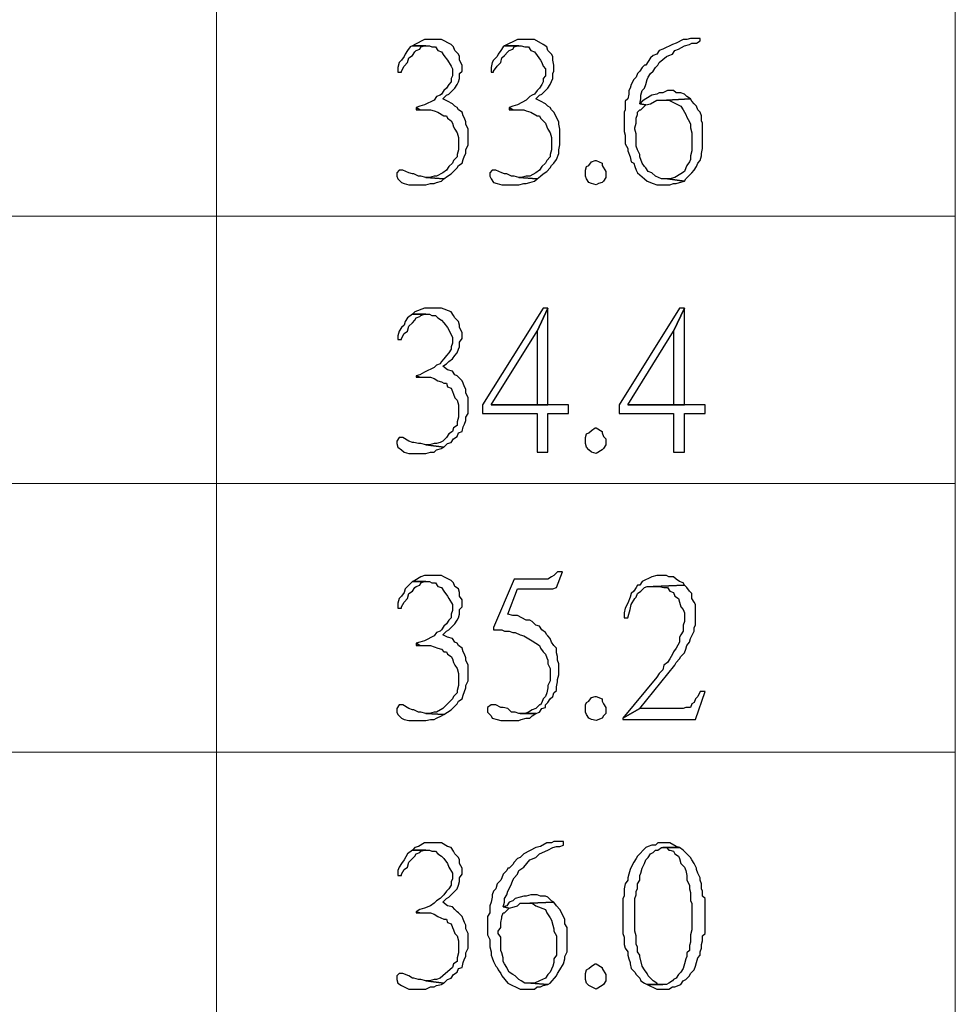
# Model space of a CAD drawing. Units: millimetres. Extents: x 15.1 to 27.6, y -9.2 to -0.4.
# Drawn here: x 16.8 to 17.3, y -6.9 to -6.3 of the extents above; entities that cross this region are included whole.
import ezdxf

# ---------------------------------------------------------------- set-up
doc = ezdxf.new("R2010")
doc.units = ezdxf.units.MM
doc.header["$MEASUREMENT"] = 0
doc.layers.get('0').update_dxf_attribs({"linetype": 'CONTINUOUS'})

msp = doc.modelspace()

# ---------------------------------------------------------------- linework, layer by layer
at = {"color": 7, "linetype": 'Continuous', "lineweight": 18, "true_color": 0x000007}
for points in [[(16.89303, -0.67808), (16.89303, -7.68668)], [(17.34249, -0.67808), (17.34249, -7.68668)], [(15.46667, -6.38228), (17.34249, -6.38228)], [(15.46667, -6.54496), (17.34249, -6.54496)], [(15.46667, -6.70838), (17.34249, -6.70838)]]:
    msp.add_lwpolyline(points, dxfattribs=at)
at = {"color": 7, "linetype": 'Continuous', "lineweight": -2, "true_color": 0x000007}
for points in [[(17.0122, -6.27848), (17.01073, -6.27922), (17.00926, -6.28143), (17.00779, -6.28364), (17.00705, -6.28511), (17.00558, -6.28732), (17.00411, -6.28879), (17.00337, -6.29173), (17.00337, -6.29468), (17.00558, -6.29468), (17.00558, -6.29394), (17.00705, -6.291), (17.00926, -6.28879), (17.00999, -6.28584), (17.0122, -6.28437), (17.01367, -6.28216), (17.01441, -6.28143), (17.01661, -6.28069), (17.01735, -6.27922), (17.01956, -6.27848), (17.02029, -6.27848)], [(17.02397, -6.2748), (17.01956, -6.2748), (17.01367, -6.27775), (17.0122, -6.27848), (17.0225, -6.27848), (17.02397, -6.27922), (17.02618, -6.27922), (17.02765, -6.28143), (17.02985, -6.28216), (17.03133, -6.28437), (17.03353, -6.28732), (17.03574, -6.291), (17.03647, -6.29247), (17.03647, -6.29689), (17.03574, -6.29836), (17.03574, -6.30057), (17.03427, -6.30204), (17.0328, -6.30425), (17.03133, -6.30572), (17.02985, -6.30793), (17.02912, -6.30866), (17.02691, -6.3094), (17.02544, -6.31161), (17.01956, -6.31455), (17.01661, -6.31529), (17.01441, -6.31603), (17.01661, -6.3175), (17.02323, -6.3175), (17.02544, -6.31823), (17.02765, -6.31897), (17.03133, -6.32118), (17.0328, -6.32118), (17.03353, -6.32265), (17.03574, -6.32412), (17.03647, -6.3256), (17.03721, -6.3278), (17.03795, -6.32928), (17.03942, -6.33148), (17.04015, -6.33443), (17.04015, -6.34179), (17.03942, -6.34473), (17.03942, -6.34621), (17.03721, -6.34841), (17.03647, -6.34989), (17.03427, -6.3521), (17.0328, -6.3543), (17.03059, -6.35578), (17.02691, -6.35798), (17.02544, -6.35798), (17.0225, -6.35872), (17.02029, -6.35872), (17.03133, -6.35946), (17.03353, -6.35798), (17.03574, -6.35651), (17.03721, -6.35504), (17.03942, -6.35283), (17.04015, -6.35136), (17.04236, -6.34989), (17.0431, -6.34768), (17.04383, -6.34547), (17.04457, -6.344), (17.04457, -6.34179), (17.04604, -6.33885), (17.04604, -6.32928), (17.04457, -6.32633), (17.04457, -6.32486), (17.04383, -6.32265), (17.0431, -6.32118), (17.04236, -6.31897), (17.04015, -6.3175), (17.03942, -6.31603), (17.03795, -6.31529), (17.03647, -6.31382), (17.03353, -6.31234), (17.03059, -6.31087), (17.0328, -6.30866), (17.03427, -6.30793), (17.03795, -6.30425), (17.03942, -6.30204), (17.04015, -6.30057), (17.04089, -6.29836), (17.04089, -6.29541), (17.04236, -6.29394), (17.04236, -6.29026), (17.04089, -6.28732), (17.04089, -6.28511), (17.04015, -6.28364), (17.03795, -6.28143), (17.03721, -6.27922), (17.03574, -6.27775), (17.02985, -6.2748), (17.02691, -6.2748)], [(17.06811, -6.27848), (17.06737, -6.27922), (17.0659, -6.28143), (17.06443, -6.28364), (17.06369, -6.28511), (17.06149, -6.28732), (17.06075, -6.28879), (17.06001, -6.29173), (17.06001, -6.29468), (17.06149, -6.29468), (17.06149, -6.29394), (17.06369, -6.291), (17.0659, -6.28879), (17.06663, -6.28584), (17.06811, -6.28437), (17.07031, -6.28216), (17.07105, -6.28143), (17.07326, -6.28069), (17.07399, -6.27922), (17.0762, -6.27848), (17.07693, -6.27848)], [(17.08061, -6.2748), (17.0762, -6.2748), (17.06811, -6.27848), (17.0784, -6.27848), (17.08061, -6.27922), (17.08282, -6.27922), (17.08429, -6.28143), (17.0865, -6.28216), (17.08797, -6.28437), (17.09017, -6.28732), (17.09091, -6.28879), (17.09165, -6.291), (17.09312, -6.29247), (17.09312, -6.29689), (17.09165, -6.29836), (17.09165, -6.30057), (17.09091, -6.30204), (17.08944, -6.30425), (17.08797, -6.30572), (17.0865, -6.30793), (17.08503, -6.30866), (17.08355, -6.3094), (17.08135, -6.31161), (17.0762, -6.31455), (17.07326, -6.31529), (17.07105, -6.31603), (17.07326, -6.3175), (17.07988, -6.3175), (17.08135, -6.31823), (17.08429, -6.31897), (17.08797, -6.32118), (17.08944, -6.32118), (17.09017, -6.32265), (17.09165, -6.32412), (17.09312, -6.3256), (17.09385, -6.3278), (17.09459, -6.32928), (17.09606, -6.33148), (17.0968, -6.33443), (17.0968, -6.34179), (17.09606, -6.34473), (17.09606, -6.34621), (17.09385, -6.34841), (17.09312, -6.34989), (17.09091, -6.3521), (17.08944, -6.3543), (17.08723, -6.35578), (17.08355, -6.35798), (17.08135, -6.35798), (17.0784, -6.35872), (17.07693, -6.35872), (17.08797, -6.35946), (17.09017, -6.35798), (17.09165, -6.35651), (17.09385, -6.35504), (17.09606, -6.35283), (17.0968, -6.35136), (17.09827, -6.34989), (17.09974, -6.34768), (17.10121, -6.344), (17.10121, -6.34179), (17.10194, -6.33885), (17.10194, -6.32928), (17.10121, -6.32633), (17.10121, -6.32486), (17.09827, -6.31897), (17.0968, -6.3175), (17.09606, -6.31603), (17.09459, -6.31529), (17.09312, -6.31382), (17.09017, -6.31234), (17.08723, -6.31087), (17.08944, -6.30866), (17.09091, -6.30793), (17.09459, -6.30425), (17.09606, -6.30204), (17.09753, -6.29836), (17.09753, -6.29541), (17.09827, -6.29394), (17.09827, -6.29026), (17.09753, -6.28732), (17.09753, -6.28511), (17.0968, -6.28364), (17.09459, -6.28143), (17.09385, -6.27922), (17.09165, -6.27775), (17.0865, -6.2748), (17.08355, -6.2748)], [(17.18728, -6.27407), (17.18139, -6.27407), (17.17918, -6.2748), (17.17698, -6.2748), (17.17256, -6.27701), (17.17036, -6.27775), (17.16447, -6.28069), (17.16227, -6.28143), (17.16079, -6.28364), (17.15859, -6.28437), (17.15712, -6.28584), (17.15564, -6.28805), (17.15417, -6.29026), (17.15344, -6.29026), (17.15197, -6.29173), (17.1505, -6.29394), (17.14902, -6.29541), (17.14829, -6.29762), (17.14682, -6.29909), (17.14535, -6.30204), (17.14461, -6.30425), (17.14387, -6.30572), (17.14387, -6.30793), (17.14314, -6.31087), (17.14167, -6.31234), (17.14167, -6.3175), (17.14093, -6.31897), (17.14093, -6.33075), (17.14167, -6.33296), (17.14167, -6.33811), (17.14314, -6.34105), (17.14314, -6.34253), (17.14461, -6.34621), (17.14535, -6.34915), (17.14682, -6.34989), (17.14755, -6.3521), (17.14829, -6.3543), (17.14902, -6.35578), (17.15344, -6.35946), (17.15491, -6.36093), (17.15859, -6.3624), (17.16079, -6.36314), (17.16889, -6.36314), (17.17109, -6.3624), (17.17256, -6.3624), (17.17477, -6.36167), (17.17771, -6.36093), (17.16741, -6.35946), (17.16374, -6.35946), (17.16006, -6.35798), (17.15785, -6.35578), (17.15564, -6.35504), (17.15417, -6.35283), (17.15344, -6.3521), (17.15197, -6.34989), (17.1505, -6.34621), (17.1505, -6.34473), (17.14902, -6.34179), (17.14829, -6.33958), (17.14829, -6.33222), (17.14755, -6.32928), (17.14755, -6.32854), (17.14829, -6.3256), (17.14829, -6.32265), (17.14902, -6.32044), (17.14902, -6.31897), (17.1505, -6.3175), (17.15123, -6.3175), (17.15344, -6.31529), (17.15417, -6.31455), (17.1505, -6.31382), (17.15123, -6.31087), (17.15123, -6.30866), (17.15197, -6.30572), (17.15344, -6.30425), (17.15417, -6.30204), (17.15491, -6.29909), (17.15564, -6.29762), (17.15712, -6.29541), (17.15859, -6.29394), (17.16006, -6.29173), (17.16153, -6.29026), (17.16227, -6.28879), (17.16668, -6.28511), (17.16815, -6.28437), (17.17036, -6.28364), (17.17183, -6.28143), (17.17404, -6.28069), (17.17771, -6.27848), (17.18066, -6.27775), (17.18213, -6.27701), (17.18507, -6.27701), (17.18728, -6.27554)], [(17.16889, -6.30572), (17.16741, -6.30572), (17.16447, -6.30719), (17.16227, -6.30719), (17.16079, -6.30793), (17.15785, -6.30866), (17.15417, -6.31087), (17.15197, -6.31234), (17.1505, -6.31382), (17.15417, -6.31455), (17.15712, -6.31382), (17.16079, -6.31161), (17.16668, -6.31161), (17.18139, -6.31087), (17.17918, -6.3094), (17.17771, -6.30793), (17.17551, -6.30719), (17.17256, -6.30719), (17.17109, -6.30572)], [(17.18139, -6.31087), (17.16668, -6.31161), (17.16815, -6.31161), (17.17551, -6.31529), (17.17698, -6.3175), (17.17845, -6.32044), (17.17918, -6.32191), (17.18066, -6.32486), (17.18139, -6.32633), (17.18139, -6.32854), (17.18213, -6.33148), (17.18213, -6.34253), (17.18139, -6.34547), (17.18139, -6.34768), (17.18066, -6.34915), (17.17918, -6.35136), (17.17845, -6.35283), (17.17771, -6.35504), (17.17551, -6.35651), (17.17183, -6.35872), (17.16889, -6.35946), (17.16741, -6.35946), (17.17771, -6.36093), (17.17845, -6.35946), (17.18213, -6.35578), (17.1836, -6.3543), (17.18507, -6.3521), (17.1858, -6.34989), (17.18728, -6.34841), (17.18801, -6.34547), (17.18801, -6.344), (17.18875, -6.34105), (17.18875, -6.3256), (17.18801, -6.32412), (17.18801, -6.32118), (17.18728, -6.31897), (17.1858, -6.3175), (17.18507, -6.31529), (17.1836, -6.31382), (17.18213, -6.31234)], [(17.01441, -6.31603), (17.01441, -6.3175), (17.01661, -6.3175)], [(17.07105, -6.31603), (17.07105, -6.3175), (17.07326, -6.3175)], [(17.1299, -6.35651), (17.1299, -6.35872), (17.12843, -6.36093), (17.12769, -6.36167), (17.12548, -6.3624), (17.12401, -6.36314), (17.12107, -6.3624), (17.1196, -6.36167), (17.11813, -6.35946), (17.11739, -6.35798), (17.11739, -6.3543), (17.11813, -6.3521), (17.1196, -6.35136), (17.12107, -6.34915), (17.12328, -6.34841), (17.12401, -6.34841), (17.12769, -6.34989), (17.12769, -6.35136), (17.1299, -6.35504)], [(17.00558, -6.3543), (17.00411, -6.3543), (17.00264, -6.35578), (17.00264, -6.35798), (17.00337, -6.35946), (17.00558, -6.36167), (17.00705, -6.3624), (17.00999, -6.36314), (17.02029, -6.36314), (17.02323, -6.3624), (17.02544, -6.3624), (17.02691, -6.36167), (17.02985, -6.36093), (17.03133, -6.35946), (17.02029, -6.35872), (17.01735, -6.35798), (17.01588, -6.35798), (17.01293, -6.35651), (17.0122, -6.35651), (17.00999, -6.35578), (17.00631, -6.3543)], [(17.06149, -6.3543), (17.06075, -6.3543), (17.05928, -6.35578), (17.05928, -6.35798), (17.06001, -6.35946), (17.06149, -6.36167), (17.06369, -6.3624), (17.06663, -6.36314), (17.07693, -6.36314), (17.07988, -6.3624), (17.08135, -6.3624), (17.08355, -6.36167), (17.0865, -6.36093), (17.08797, -6.35946), (17.07693, -6.35872), (17.07399, -6.35798), (17.07252, -6.35798), (17.06958, -6.35651), (17.06811, -6.35651), (17.06663, -6.35578), (17.06296, -6.3543)], [(17.02397, -6.43822), (17.01956, -6.43822), (17.01367, -6.44043), (17.0122, -6.4419), (17.0225, -6.4419), (17.02397, -6.44264), (17.02618, -6.44264), (17.02765, -6.44411), (17.02985, -6.44558), (17.03133, -6.44706), (17.03353, -6.45), (17.03647, -6.45589), (17.03647, -6.45957), (17.03574, -6.46178), (17.03574, -6.46325), (17.03427, -6.46546), (17.0328, -6.46693), (17.03133, -6.46914), (17.02985, -6.47061), (17.02912, -6.47208), (17.02691, -6.47282), (17.02544, -6.47429), (17.01956, -6.47724), (17.01661, -6.47871), (17.01441, -6.47944), (17.01661, -6.48018), (17.02323, -6.48018), (17.02544, -6.48092), (17.02765, -6.48239), (17.02985, -6.48313), (17.03133, -6.48386), (17.0328, -6.48386), (17.03353, -6.48607), (17.03574, -6.48681), (17.03647, -6.48901), (17.03721, -6.49049), (17.03795, -6.49269), (17.03942, -6.49417), (17.04015, -6.49711), (17.04015, -6.50447), (17.03942, -6.50742), (17.03942, -6.50963), (17.03721, -6.5111), (17.03647, -6.51331), (17.03427, -6.51478), (17.0328, -6.51699), (17.03059, -6.51919), (17.02912, -6.51993), (17.02691, -6.52067), (17.02544, -6.52067), (17.0225, -6.5214), (17.02029, -6.5214), (17.03133, -6.52288), (17.03353, -6.52067), (17.03574, -6.51993), (17.03721, -6.51772), (17.03942, -6.51625), (17.04015, -6.51404), (17.04236, -6.51331), (17.0431, -6.51036), (17.04383, -6.50889), (17.04457, -6.50668), (17.04457, -6.50447), (17.04604, -6.50226), (17.04604, -6.49269), (17.04457, -6.48975), (17.04457, -6.48754), (17.04383, -6.48607), (17.0431, -6.48386), (17.04236, -6.48239), (17.04015, -6.48018), (17.03942, -6.47944), (17.03795, -6.47871), (17.03647, -6.4765), (17.03353, -6.47576), (17.03059, -6.47356), (17.0328, -6.47208), (17.03427, -6.47061), (17.03647, -6.46914), (17.03795, -6.46693), (17.03942, -6.46546), (17.04015, -6.46325), (17.04089, -6.46178), (17.04089, -6.45883), (17.04236, -6.45662), (17.04236, -6.45294), (17.04089, -6.45), (17.04089, -6.44853), (17.04015, -6.44632), (17.03795, -6.44411), (17.03721, -6.44264), (17.03574, -6.44043), (17.02985, -6.43822), (17.02691, -6.43822)], [(17.09459, -6.43822), (17.09165, -6.43822), (17.05487, -6.49711), (17.05487, -6.50226), (17.08797, -6.50226), (17.08797, -6.52582), (17.09459, -6.52582), (17.09459, -6.50226), (17.10709, -6.50226), (17.10709, -6.49711), (17.06001, -6.49711), (17.08797, -6.45221)], [(17.09459, -6.43822), (17.08797, -6.45221), (17.08797, -6.49711), (17.06001, -6.49711), (17.09459, -6.49711)], [(17.17771, -6.43822), (17.17477, -6.43822), (17.13799, -6.49711), (17.13799, -6.50226), (17.17109, -6.50226), (17.17109, -6.52582), (17.17771, -6.52582), (17.17771, -6.50226), (17.19022, -6.50226), (17.19022, -6.49711), (17.14314, -6.49711), (17.17109, -6.45221)], [(17.17771, -6.43822), (17.17109, -6.45221), (17.17109, -6.49711), (17.14314, -6.49711), (17.17771, -6.49711)], [(17.0122, -6.4419), (17.00926, -6.44411), (17.00779, -6.44632), (17.00705, -6.44853), (17.00558, -6.45), (17.00411, -6.45221), (17.00337, -6.45515), (17.00337, -6.45736), (17.00558, -6.45736), (17.00558, -6.45662), (17.00705, -6.45368), (17.00926, -6.45221), (17.00999, -6.44926), (17.0122, -6.44706), (17.01367, -6.44558), (17.01441, -6.44411), (17.01661, -6.44337), (17.01735, -6.44264), (17.01956, -6.4419), (17.02029, -6.4419)], [(17.01441, -6.47944), (17.01441, -6.48018), (17.01661, -6.48018)], [(17.1299, -6.51993), (17.1299, -6.5214), (17.12843, -6.52361), (17.12769, -6.52435), (17.12401, -6.52656), (17.12107, -6.52582), (17.1196, -6.52435), (17.11813, -6.52288), (17.11739, -6.52067), (17.11739, -6.51699), (17.11813, -6.51478), (17.1196, -6.51404), (17.12107, -6.51257), (17.12328, -6.5111), (17.12401, -6.5111), (17.12769, -6.51331), (17.12769, -6.51404), (17.12843, -6.51625), (17.1299, -6.51772)], [(17.00558, -6.51699), (17.00411, -6.51699), (17.00264, -6.51919), (17.00264, -6.52067), (17.00337, -6.52288), (17.00558, -6.52435), (17.00705, -6.52582), (17.00999, -6.52656), (17.02029, -6.52656), (17.02323, -6.52582), (17.02544, -6.52582), (17.02691, -6.52435), (17.02985, -6.52361), (17.03133, -6.52288), (17.02029, -6.5214), (17.01735, -6.52067), (17.01588, -6.52067), (17.01293, -6.51993), (17.0122, -6.51993), (17.00999, -6.51919), (17.00631, -6.51699)], [(17.02397, -6.6009), (17.01956, -6.6009), (17.01735, -6.60164), (17.01367, -6.60385), (17.0122, -6.60458), (17.0225, -6.60458), (17.02397, -6.60532), (17.02618, -6.60532), (17.02765, -6.60753), (17.02985, -6.60827), (17.03133, -6.61047), (17.03353, -6.61342), (17.03427, -6.61489), (17.03647, -6.61857), (17.03647, -6.62225), (17.03574, -6.62446), (17.03574, -6.62667), (17.03427, -6.62814), (17.0328, -6.63035), (17.03133, -6.63182), (17.02985, -6.63403), (17.02912, -6.63477), (17.02691, -6.6355), (17.02544, -6.63771), (17.01956, -6.64065), (17.01661, -6.64139), (17.01441, -6.64213), (17.01661, -6.6436), (17.02323, -6.6436), (17.02544, -6.64434), (17.02765, -6.64507), (17.02985, -6.64581), (17.03133, -6.64728), (17.0328, -6.64728), (17.03353, -6.64875), (17.03574, -6.65022), (17.03647, -6.6517), (17.03721, -6.65391), (17.03795, -6.65538), (17.03942, -6.65759), (17.04015, -6.66053), (17.04015, -6.66789), (17.03942, -6.67084), (17.03942, -6.67231), (17.03721, -6.67452), (17.03647, -6.67599), (17.0328, -6.67967), (17.03059, -6.68188), (17.02691, -6.68409), (17.02544, -6.68409), (17.0225, -6.68482), (17.02029, -6.68482), (17.03133, -6.68556), (17.03353, -6.68409), (17.03574, -6.68261), (17.03721, -6.68114), (17.03942, -6.67893), (17.04015, -6.67746), (17.04236, -6.67599), (17.0431, -6.67378), (17.04383, -6.67157), (17.04457, -6.66936), (17.04457, -6.66789), (17.04604, -6.66495), (17.04604, -6.65538), (17.04457, -6.65243), (17.04457, -6.65096), (17.04383, -6.64875), (17.0431, -6.64728), (17.04236, -6.64507), (17.04015, -6.6436), (17.03942, -6.64213), (17.03795, -6.64139), (17.03647, -6.63918), (17.03353, -6.63845), (17.03059, -6.63697), (17.0328, -6.63477), (17.03427, -6.63403), (17.03647, -6.63182), (17.03795, -6.63035), (17.03942, -6.62814), (17.04015, -6.62667), (17.04089, -6.62446), (17.04089, -6.62152), (17.04236, -6.62004), (17.04236, -6.61563), (17.04089, -6.61342), (17.04089, -6.61121), (17.04015, -6.609), (17.03795, -6.60753), (17.03721, -6.60532), (17.03574, -6.60385), (17.03133, -6.60164), (17.02985, -6.6009), (17.02691, -6.6009)], [(17.10342, -6.5987), (17.10047, -6.5987), (17.09827, -6.6009), (17.0968, -6.60164), (17.09459, -6.60311), (17.07399, -6.60311), (17.06149, -6.63256), (17.06149, -6.63403), (17.06663, -6.63403), (17.06811, -6.63477), (17.07105, -6.63477), (17.07326, -6.6355), (17.07473, -6.6355), (17.07767, -6.63697), (17.07988, -6.63771), (17.08503, -6.64065), (17.08723, -6.64213), (17.08944, -6.6436), (17.09017, -6.64507), (17.09165, -6.64728), (17.09312, -6.64875), (17.09385, -6.65096), (17.09459, -6.65243), (17.09459, -6.65464), (17.09606, -6.65759), (17.09606, -6.66495), (17.09459, -6.66789), (17.09459, -6.66936), (17.09385, -6.67231), (17.09312, -6.67452), (17.09165, -6.67599), (17.09091, -6.6782), (17.09017, -6.67967), (17.08944, -6.67967), (17.08723, -6.68188), (17.08503, -6.68261), (17.08282, -6.68409), (17.08061, -6.68482), (17.07767, -6.68482), (17.08723, -6.68482), (17.08944, -6.68409), (17.09091, -6.68188), (17.09312, -6.68114), (17.09312, -6.67967), (17.09459, -6.6782), (17.09606, -6.67599), (17.09753, -6.67452), (17.09827, -6.67231), (17.09974, -6.67084), (17.09974, -6.66863), (17.10047, -6.66568), (17.10047, -6.66421), (17.10121, -6.66127), (17.10121, -6.65464), (17.10047, -6.65243), (17.10047, -6.65022), (17.09974, -6.64802), (17.09974, -6.64507), (17.09827, -6.6436), (17.0968, -6.64139), (17.09606, -6.63918), (17.09459, -6.63771), (17.09385, -6.63697), (17.09312, -6.6355), (17.09091, -6.63403), (17.08944, -6.63182), (17.08723, -6.63109), (17.08503, -6.62888), (17.08355, -6.62814), (17.08135, -6.62814), (17.0762, -6.6252), (17.07326, -6.6252), (17.07031, -6.62446), (17.0762, -6.609), (17.09753, -6.609), (17.09974, -6.60827)], [(17.16447, -6.6009), (17.16079, -6.6009), (17.15785, -6.60164), (17.15197, -6.60458), (17.1505, -6.60679), (17.14902, -6.60679), (17.14829, -6.60827), (17.14682, -6.61047), (17.14535, -6.61195), (17.14461, -6.61415), (17.14314, -6.61784), (17.14167, -6.62078), (17.14093, -6.62372), (17.14093, -6.62667), (17.14314, -6.62667), (17.14387, -6.62446), (17.14461, -6.62152), (17.14535, -6.61857), (17.14755, -6.61489), (17.14829, -6.61415), (17.14902, -6.61195), (17.15123, -6.61047), (17.15344, -6.60827), (17.15491, -6.60753), (17.15859, -6.60753), (17.17771, -6.60679), (17.17698, -6.60532), (17.17477, -6.60458), (17.17256, -6.60311), (17.17109, -6.60164), (17.16815, -6.60164), (17.16668, -6.6009)], [(17.0122, -6.60458), (17.00926, -6.60753), (17.00779, -6.609), (17.00705, -6.61121), (17.00558, -6.61342), (17.00411, -6.61489), (17.00337, -6.61784), (17.00337, -6.62078), (17.00558, -6.62078), (17.00558, -6.62004), (17.00705, -6.6171), (17.00926, -6.61489), (17.00999, -6.61195), (17.0122, -6.61047), (17.01367, -6.60827), (17.01441, -6.60753), (17.01661, -6.60679), (17.01735, -6.60532), (17.01956, -6.60458), (17.02029, -6.60458)], [(17.17771, -6.60679), (17.15859, -6.60753), (17.16227, -6.60753), (17.16521, -6.60827), (17.16741, -6.60827), (17.16889, -6.61047), (17.17109, -6.61121), (17.17183, -6.61342), (17.17404, -6.61489), (17.17477, -6.6171), (17.17551, -6.62004), (17.17698, -6.62152), (17.17771, -6.62372), (17.17771, -6.62888), (17.17698, -6.63109), (17.17698, -6.63477), (17.17551, -6.63697), (17.17477, -6.63845), (17.17477, -6.64139), (17.17256, -6.64507), (17.17109, -6.64728), (17.17036, -6.64875), (17.16889, -6.6517), (17.16741, -6.65391), (17.16521, -6.65538), (17.16447, -6.65832), (17.16227, -6.66053), (17.16079, -6.66274), (17.1402, -6.68777), (17.1505, -6.68188), (17.17183, -6.65538), (17.17256, -6.65391), (17.17477, -6.6517), (17.17551, -6.65022), (17.17771, -6.64802), (17.17845, -6.64581), (17.17918, -6.6436), (17.18066, -6.64139), (17.18139, -6.63918), (17.18213, -6.63771), (17.1836, -6.63477), (17.1836, -6.63256), (17.18433, -6.63109), (17.18433, -6.61857), (17.1836, -6.6171), (17.18213, -6.61489), (17.18213, -6.61195), (17.18066, -6.61047), (17.17918, -6.60827)], [(17.01441, -6.64213), (17.01441, -6.6436), (17.01661, -6.6436)], [(17.1299, -6.68261), (17.1299, -6.68482), (17.12843, -6.68629), (17.12769, -6.68777), (17.12401, -6.68924), (17.12107, -6.6885), (17.1196, -6.68777), (17.11813, -6.68556), (17.11739, -6.68409), (17.11739, -6.67967), (17.11813, -6.6782), (17.1196, -6.67746), (17.12107, -6.67525), (17.12328, -6.67452), (17.12401, -6.67452), (17.12769, -6.67599), (17.12769, -6.67746), (17.12843, -6.67893), (17.1299, -6.68114)], [(17.19022, -6.67157), (17.18728, -6.67157), (17.1858, -6.67452), (17.18433, -6.67599), (17.1836, -6.6782), (17.18213, -6.67893), (17.18139, -6.68114), (17.17845, -6.68114), (17.17698, -6.68188), (17.1505, -6.68188), (17.1402, -6.68777), (17.1402, -6.6885), (17.18433, -6.6885)], [(17.00558, -6.67967), (17.00411, -6.67967), (17.00264, -6.68188), (17.00264, -6.68409), (17.00337, -6.68556), (17.00558, -6.68777), (17.00705, -6.6885), (17.00999, -6.68924), (17.02029, -6.68924), (17.02323, -6.6885), (17.02544, -6.6885), (17.02691, -6.68777), (17.02985, -6.68629), (17.03133, -6.68556), (17.02029, -6.68482), (17.01735, -6.68409), (17.01588, -6.68409), (17.01293, -6.68261), (17.0122, -6.68261), (17.00999, -6.68188), (17.00631, -6.67967)], [(17.06075, -6.67967), (17.06001, -6.67967), (17.05781, -6.68114), (17.05781, -6.68409), (17.05928, -6.68556), (17.06001, -6.68629), (17.06075, -6.68777), (17.06369, -6.6885), (17.0659, -6.68924), (17.07693, -6.68924), (17.0784, -6.6885), (17.08135, -6.68777), (17.08355, -6.68777), (17.08503, -6.68629), (17.08723, -6.68482), (17.07693, -6.68482), (17.07473, -6.68409), (17.07252, -6.68409), (17.07031, -6.68188), (17.06737, -6.68114), (17.0659, -6.68114), (17.06296, -6.67967)], [(17.02397, -6.76359), (17.01956, -6.76359), (17.01588, -6.7658), (17.01367, -6.76653), (17.0122, -6.768), (17.0225, -6.768), (17.02397, -6.76874), (17.02618, -6.76874), (17.02765, -6.77021), (17.02985, -6.77168), (17.03133, -6.77316), (17.03353, -6.7761), (17.03427, -6.77831), (17.03647, -6.78199), (17.03647, -6.78567), (17.03574, -6.78714), (17.03574, -6.78935), (17.03427, -6.79156), (17.0328, -6.79303), (17.03133, -6.79524), (17.02912, -6.79745), (17.02691, -6.79892), (17.02544, -6.80039), (17.02323, -6.80187), (17.01956, -6.80334), (17.01661, -6.80407), (17.01441, -6.80555), (17.01661, -6.80628), (17.02323, -6.80628), (17.02544, -6.80702), (17.02765, -6.80849), (17.03133, -6.80996), (17.0328, -6.80996), (17.03353, -6.81217), (17.03574, -6.81291), (17.03647, -6.81512), (17.03721, -6.81659), (17.03795, -6.8188), (17.03942, -6.82027), (17.04015, -6.82321), (17.04015, -6.83057), (17.03942, -6.83352), (17.03942, -6.83573), (17.03721, -6.8372), (17.03647, -6.83941), (17.03059, -6.84456), (17.02912, -6.84603), (17.02691, -6.84677), (17.02544, -6.84677), (17.0225, -6.8475), (17.02029, -6.8475), (17.03133, -6.84898), (17.03353, -6.84677), (17.03574, -6.84603), (17.03721, -6.84382), (17.03942, -6.84235), (17.04015, -6.84014), (17.04236, -6.83941), (17.0431, -6.83646), (17.04383, -6.83425), (17.04457, -6.83278), (17.04457, -6.83057), (17.04604, -6.82763), (17.04604, -6.8188), (17.04457, -6.81585), (17.04457, -6.81364), (17.04383, -6.81217), (17.0431, -6.80996), (17.04236, -6.80849), (17.04015, -6.80628), (17.03942, -6.80555), (17.03795, -6.80407), (17.03647, -6.8026), (17.03353, -6.80187), (17.03059, -6.79966), (17.0328, -6.79745), (17.03427, -6.79671), (17.03795, -6.79303), (17.03942, -6.79156), (17.04015, -6.78935), (17.04089, -6.78714), (17.04089, -6.78493), (17.04236, -6.78273), (17.04236, -6.77905), (17.04089, -6.7761), (17.04089, -6.77389), (17.04015, -6.77242), (17.03795, -6.77021), (17.03721, -6.76874), (17.03574, -6.76653), (17.03353, -6.7658), (17.02985, -6.76359), (17.02691, -6.76359)], [(17.10415, -6.76285), (17.09827, -6.76285), (17.0968, -6.76359), (17.09385, -6.76359), (17.09017, -6.7658), (17.08723, -6.76653), (17.07988, -6.77021), (17.07767, -6.77242), (17.0762, -6.77316), (17.07399, -6.77536), (17.07326, -6.77684), (17.07105, -6.77905), (17.07031, -6.77905), (17.06958, -6.78052), (17.06737, -6.78273), (17.06663, -6.78493), (17.0659, -6.78641), (17.06369, -6.78862), (17.06296, -6.79156), (17.06149, -6.79303), (17.06075, -6.79524), (17.06075, -6.79671), (17.06001, -6.79966), (17.05928, -6.80187), (17.05928, -6.80628), (17.05781, -6.80849), (17.05781, -6.81953), (17.05928, -6.82248), (17.05928, -6.82689), (17.06001, -6.82984), (17.06001, -6.83205), (17.06075, -6.83352), (17.06149, -6.83573), (17.06296, -6.83867), (17.06369, -6.83941), (17.06443, -6.84088), (17.0659, -6.84309), (17.06663, -6.84456), (17.07031, -6.84898), (17.07767, -6.85266), (17.0865, -6.85266), (17.08797, -6.85119), (17.09017, -6.85119), (17.09165, -6.85045), (17.09459, -6.84971), (17.08429, -6.84898), (17.08061, -6.84898), (17.0784, -6.8475), (17.07693, -6.84677), (17.07473, -6.84456), (17.07326, -6.84382), (17.07105, -6.84235), (17.07031, -6.84088), (17.06958, -6.83941), (17.06811, -6.8372), (17.06737, -6.83573), (17.06737, -6.83352), (17.06663, -6.83057), (17.0659, -6.8291), (17.0659, -6.821), (17.06443, -6.8188), (17.06443, -6.81732), (17.0659, -6.81512), (17.0659, -6.81217), (17.06663, -6.80923), (17.06663, -6.80849), (17.06737, -6.80628), (17.06811, -6.80628), (17.07031, -6.80407), (17.07105, -6.80334), (17.06737, -6.8026), (17.06811, -6.79966), (17.06811, -6.79745), (17.06958, -6.79524), (17.07031, -6.79303), (17.07105, -6.79156), (17.07252, -6.78862), (17.07326, -6.78641), (17.07399, -6.78493), (17.0762, -6.78273), (17.07693, -6.78052), (17.07988, -6.77831), (17.08355, -6.77389), (17.08723, -6.77242), (17.08944, -6.77021), (17.09459, -6.768), (17.09753, -6.76653), (17.09974, -6.7658), (17.10194, -6.7658), (17.10415, -6.76506)], [(17.16447, -6.76359), (17.16153, -6.76359), (17.16006, -6.76506), (17.15785, -6.76506), (17.15564, -6.7658), (17.15417, -6.76653), (17.14902, -6.77168), (17.14829, -6.77316), (17.14682, -6.77536), (17.14535, -6.77831), (17.14461, -6.77978), (17.14387, -6.78273), (17.14314, -6.78493), (17.14314, -6.78641), (17.14167, -6.78862), (17.14093, -6.79156), (17.14093, -6.79598), (17.1402, -6.79745), (17.1402, -6.8188), (17.14093, -6.821), (17.14093, -6.82542), (17.14167, -6.82763), (17.14314, -6.82984), (17.14314, -6.83205), (17.14387, -6.83425), (17.14461, -6.83646), (17.14461, -6.8372), (17.14535, -6.84014), (17.14755, -6.84235), (17.14829, -6.84382), (17.1505, -6.84603), (17.15123, -6.8475), (17.15344, -6.84898), (17.15491, -6.84971), (17.16447, -6.84971), (17.16153, -6.84971), (17.16079, -6.84898), (17.15859, -6.8475), (17.15785, -6.84677), (17.15564, -6.84456), (17.15491, -6.84309), (17.15344, -6.84088), (17.15197, -6.83867), (17.1505, -6.83278), (17.1505, -6.83205), (17.14902, -6.82984), (17.14902, -6.82689), (17.14829, -6.82542), (17.14829, -6.82027), (17.14755, -6.81732), (17.14755, -6.79745), (17.14829, -6.79524), (17.14829, -6.79303), (17.14902, -6.79156), (17.14902, -6.78862), (17.1505, -6.78641), (17.1505, -6.78346), (17.15123, -6.78199), (17.15197, -6.77905), (17.15344, -6.7761), (17.15417, -6.77389), (17.15564, -6.77242), (17.15712, -6.77021), (17.15859, -6.76948), (17.16006, -6.768), (17.16153, -6.768), (17.16374, -6.76653), (17.17477, -6.76653), (17.17256, -6.7658), (17.16889, -6.76359), (17.16741, -6.76359)], [(17.0122, -6.768), (17.00926, -6.77021), (17.00705, -6.77389), (17.00558, -6.7761), (17.00411, -6.77831), (17.00337, -6.78052), (17.00337, -6.78346), (17.00558, -6.78346), (17.00558, -6.78273), (17.00705, -6.77978), (17.00926, -6.77831), (17.00999, -6.77536), (17.0122, -6.77316), (17.01367, -6.77168), (17.01441, -6.77021), (17.01661, -6.76948), (17.01735, -6.76874), (17.01956, -6.768), (17.02029, -6.768)], [(17.17477, -6.76653), (17.16447, -6.76653), (17.16668, -6.76653), (17.16815, -6.768), (17.16889, -6.768), (17.17109, -6.76874), (17.17183, -6.77021), (17.17404, -6.77168), (17.17477, -6.77316), (17.17551, -6.7761), (17.17771, -6.77831), (17.17845, -6.78052), (17.17918, -6.78346), (17.17918, -6.78641), (17.18066, -6.78935), (17.18066, -6.79156), (17.18139, -6.79377), (17.18139, -6.79892), (17.18213, -6.80039), (17.18213, -6.81659), (17.18139, -6.81953), (17.18139, -6.82395), (17.18066, -6.82616), (17.18066, -6.8291), (17.17918, -6.83057), (17.17918, -6.83278), (17.17845, -6.83425), (17.17771, -6.8372), (17.17698, -6.84014), (17.17551, -6.84235), (17.17404, -6.84382), (17.17256, -6.84603), (17.17109, -6.84677), (17.17036, -6.8475), (17.16815, -6.84898), (17.16668, -6.84971), (17.15491, -6.84971), (17.16079, -6.85266), (17.16815, -6.85266), (17.17036, -6.85119), (17.17183, -6.85119), (17.17551, -6.84971), (17.17698, -6.8475), (17.17845, -6.84677), (17.18066, -6.84456), (17.18139, -6.84309), (17.1836, -6.84088), (17.18433, -6.83867), (17.18507, -6.83646), (17.1858, -6.83352), (17.18728, -6.83205), (17.18728, -6.82984), (17.18801, -6.82763), (17.18801, -6.82542), (17.18875, -6.82321), (17.18875, -6.82027), (17.19022, -6.8188), (17.19022, -6.79745), (17.18875, -6.79598), (17.18875, -6.79303), (17.18801, -6.79156), (17.18801, -6.78862), (17.18728, -6.78641), (17.18728, -6.78493), (17.1858, -6.78199), (17.18507, -6.77978), (17.18507, -6.77905), (17.1836, -6.7761), (17.18213, -6.77389), (17.18139, -6.77242), (17.17698, -6.768)], [(17.0865, -6.79524), (17.08429, -6.79524), (17.08135, -6.79598), (17.07988, -6.79598), (17.07767, -6.79671), (17.07473, -6.79745), (17.07326, -6.79892), (17.07105, -6.79966), (17.06958, -6.80187), (17.06737, -6.8026), (17.07105, -6.80334), (17.07399, -6.8026), (17.0762, -6.80187), (17.07767, -6.80039), (17.08355, -6.80039), (17.09827, -6.79966), (17.0968, -6.79892), (17.09459, -6.79671), (17.09312, -6.79598), (17.09017, -6.79598), (17.08797, -6.79524)], [(17.09827, -6.79966), (17.08355, -6.80039), (17.08503, -6.80039), (17.08723, -6.80187), (17.09312, -6.80407), (17.09385, -6.80628), (17.09606, -6.80923), (17.0968, -6.8107), (17.09753, -6.81364), (17.09827, -6.81585), (17.09827, -6.81732), (17.09974, -6.82027), (17.09974, -6.83205), (17.09827, -6.83425), (17.09827, -6.83646), (17.09753, -6.83867), (17.09606, -6.84235), (17.09459, -6.84382), (17.09312, -6.84603), (17.08944, -6.8475), (17.0865, -6.84898), (17.08429, -6.84898), (17.09459, -6.84971), (17.09606, -6.84898), (17.09974, -6.84456), (17.10047, -6.84309), (17.10194, -6.84088), (17.10415, -6.8372), (17.10489, -6.83425), (17.10489, -6.83278), (17.10636, -6.82984), (17.10636, -6.81512), (17.10489, -6.81291), (17.10489, -6.80996), (17.10194, -6.80407), (17.09974, -6.80187)], [(17.01441, -6.80555), (17.01441, -6.80628), (17.01661, -6.80628)], [(17.1299, -6.84603), (17.1299, -6.8475), (17.12843, -6.84971), (17.12769, -6.85045), (17.12401, -6.85266), (17.12107, -6.85119), (17.1196, -6.85045), (17.11813, -6.84898), (17.11739, -6.84677), (17.11739, -6.84309), (17.11813, -6.84088), (17.1196, -6.84014), (17.12107, -6.83867), (17.12328, -6.8372), (17.12401, -6.8372), (17.12769, -6.83941), (17.12769, -6.84014), (17.1299, -6.84382)], [(17.00558, -6.84309), (17.00411, -6.84309), (17.00264, -6.84456), (17.00264, -6.84677), (17.00337, -6.84898), (17.00558, -6.85045), (17.00705, -6.85119), (17.00999, -6.85266), (17.02029, -6.85266), (17.02323, -6.85119), (17.02544, -6.85119), (17.02691, -6.85045), (17.02985, -6.84971), (17.03133, -6.84898), (17.02029, -6.8475), (17.01735, -6.84677), (17.01588, -6.84677), (17.01293, -6.84603), (17.0122, -6.84603), (17.00999, -6.84456), (17.00631, -6.84309)]]:
    msp.add_lwpolyline(points, close=True, dxfattribs=at)

doc.saveas('drawing.dxf')
